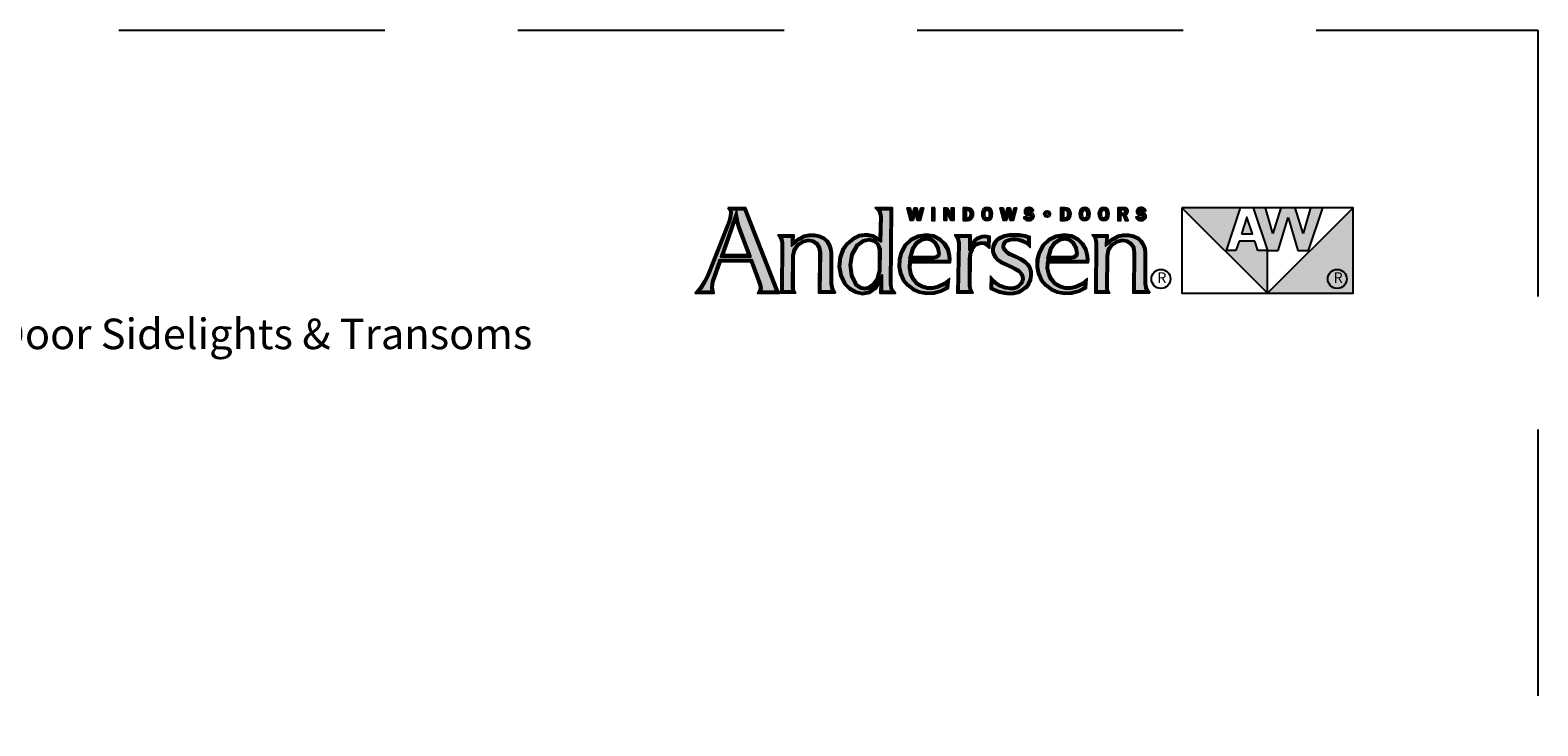
# Model space of a CAD drawing. Extents: x 0 to 153, y 0 to 44.
# Drawn here: x 51 to 68, y 36 to 44 of the extents above; entities that cross this region are included whole.
import ezdxf

# ---------------------------------------------------------------- set-up
doc = ezdxf.new("R2010")
doc.units = 0
doc.header["$LTSCALE"] = 6
doc.header["$MEASUREMENT"] = 0
doc.linetypes.add('DASHED', pattern=[0.75, 0.5, -0.25])
doc.layers.add('A-ANNO-TEXT', color=4, linetype='CONTINUOUS')
doc.layers.add('A-DETL-MCUT', color=6, linetype='CONTINUOUS', lineweight=20)
doc.layers.add('PLOT VIEW', color=1, linetype='DASHED', plot=False)
doc.styles.add('ADF Text', font='FRABK.TTF', dxfattribs={"width": 0.85})

# ---------------------------------------------------------------- blocks, each defined once
blk = doc.blocks.new('AW  Logo')
at = {"layer": 'A-ANNO-TEXT'}
h = blk.add_hatch(color=8, dxfattribs=at)
h.dxf.hatch_style = 1
h.paths.add_polyline_path([(-8.861, -2.582), (-8.757, -2.867), (-8.751, -2.906), (-8.759, -2.941), (-8.587, -2.941), (-8.593, -2.929), (-8.945, -2.023), (-9.093, -2.023), (-9.088, -2.056), (-9.094, -2.114), (-9.109, -2.164), (-9.347, -2.763), (-9.384, -2.84), (-9.431, -2.913), (-9.453, -2.941), (-9.316, -2.941), (-9.323, -2.899), (-9.313, -2.833), (-9.226, -2.582)])
h.paths.add_polyline_path([(-8.872, -2.552), (-9.216, -2.552), (-9.037, -2.035), (-9.012, -2.161), (-9.001, -2.201)], flags=16)
h.paths.add_polyline_path([(-8.889, -2.541), (-9.199, -2.541), (-9.04, -2.079), (-9.023, -2.164), (-9.012, -2.205)], flags=0)
h.paths.add_polyline_path([(-8.905, -2.529), (-9.183, -2.529), (-9.043, -2.124), (-9.023, -2.208)], flags=0)
h.paths.add_polyline_path([(-8.411, -2.544), (-8.397, -2.475), (-8.357, -2.415), (-8.297, -2.374), (-8.227, -2.358), (-8.169, -2.368), (-8.12, -2.399), (-8.088, -2.448), (-8.079, -2.503), (-8.083, -2.941), (-7.957, -2.941), (-7.969, -2.92), (-7.981, -2.857), (-7.981, -2.512), (-7.986, -2.466), (-8.001, -2.423), (-8.025, -2.385), (-8.055, -2.354), (-8.105, -2.332), (-8.159, -2.321), (-8.215, -2.321), (-8.27, -2.332), (-8.326, -2.362), (-8.416, -2.434), (-8.415, -2.33), (-8.524, -2.33), (-8.517, -2.34), (-8.506, -2.396), (-8.509, -2.941), (-8.409, -2.941), (-8.414, -2.91)])
h.paths.add_polyline_path([(-7.298, -2.023), (-7.421, -2.023), (-7.413, -2.032), (-7.398, -2.096), (-7.403, -2.389), (-7.501, -2.331), (-7.57, -2.319), (-7.647, -2.329), (-7.717, -2.361), (-7.78, -2.415), (-7.826, -2.482), (-7.854, -2.56), (-7.866, -2.661), (-7.849, -2.76), (-7.805, -2.85), (-7.752, -2.903), (-7.686, -2.939), (-7.613, -2.954), (-7.539, -2.94), (-7.478, -2.897), (-7.393, -2.755), (-7.395, -2.941), (-7.287, -2.941), (-7.296, -2.927), (-7.308, -2.866)])
h.paths.add_polyline_path([(-7.406, -2.468), (-7.409, -2.71), (-7.433, -2.8), (-7.487, -2.876), (-7.534, -2.91), (-7.591, -2.922), (-7.648, -2.91), (-7.696, -2.875), (-7.75, -2.766), (-7.767, -2.647), (-7.746, -2.525), (-7.684, -2.416), (-7.616, -2.366), (-7.539, -2.35), (-7.472, -2.367), (-7.426, -2.41)], flags=16)
h.paths.add_polyline_path([(-7.418, -2.469), (-7.42, -2.709), (-7.444, -2.795), (-7.495, -2.868), (-7.538, -2.899), (-7.591, -2.91), (-7.643, -2.899), (-7.687, -2.868), (-7.739, -2.762), (-7.755, -2.647), (-7.735, -2.529), (-7.675, -2.424), (-7.611, -2.377), (-7.539, -2.362), (-7.478, -2.378), (-7.436, -2.417)], flags=0)
h.paths.add_polyline_path([(-7.429, -2.471), (-7.432, -2.707), (-7.454, -2.79), (-7.504, -2.86), (-7.543, -2.889), (-7.591, -2.899), (-7.638, -2.889), (-7.678, -2.86), (-7.728, -2.759), (-7.744, -2.647), (-7.724, -2.533), (-7.666, -2.432), (-7.606, -2.387), (-7.539, -2.374), (-7.483, -2.388), (-7.446, -2.423)], flags=0)
h.paths.add_polyline_path([(-7.089, -2.594), (-6.643, -2.594), (-6.642, -2.581), (-6.644, -2.545), (-6.661, -2.477), (-6.696, -2.417), (-6.746, -2.369), (-6.818, -2.333), (-6.897, -2.32), (-6.984, -2.334), (-7.062, -2.373), (-7.126, -2.434), (-7.167, -2.513), (-7.187, -2.587), (-7.19, -2.664), (-7.175, -2.739), (-7.144, -2.809), (-7.097, -2.865), (-7.037, -2.91), (-6.968, -2.939), (-6.891, -2.952), (-6.812, -2.948), (-6.736, -2.928), (-6.667, -2.891), (-6.663, -2.852), (-6.682, -2.868), (-6.758, -2.902), (-6.821, -2.918), (-6.887, -2.917), (-6.95, -2.899), (-7.008, -2.865), (-7.052, -2.811), (-7.081, -2.749), (-7.094, -2.681)])
h.paths.add_polyline_path([(-7.094, -2.573), (-7.061, -2.463), (-7.012, -2.39), (-6.955, -2.351), (-6.888, -2.339), (-6.83, -2.352), (-6.784, -2.388), (-6.751, -2.447), (-6.738, -2.515), (-6.747, -2.545), (-6.772, -2.566), (-6.811, -2.573)], flags=16)
h.paths.add_polyline_path([(-7.078, -2.561), (-7.051, -2.468), (-7.003, -2.398), (-6.951, -2.362), (-6.888, -2.351), (-6.836, -2.363), (-6.793, -2.396), (-6.762, -2.451), (-6.75, -2.514), (-6.757, -2.538), (-6.777, -2.555), (-6.812, -2.561)], flags=0)
h.paths.add_polyline_path([(-7.063, -2.55), (-7.04, -2.473), (-6.995, -2.406), (-6.947, -2.373), (-6.888, -2.363), (-6.841, -2.373), (-6.802, -2.404), (-6.773, -2.455), (-6.762, -2.514), (-6.767, -2.531), (-6.782, -2.544), (-6.813, -2.55)], flags=0)
h.paths.add_polyline_path([(-6.418, -2.571), (-6.413, -2.516), (-6.391, -2.462), (-6.354, -2.415), (-6.316, -2.395), (-6.275, -2.388), (-6.233, -2.394), (-6.205, -2.408), (-6.203, -2.338), (-6.212, -2.335), (-6.239, -2.333), (-6.264, -2.336), (-6.305, -2.352), (-6.34, -2.378), (-6.417, -2.479), (-6.416, -2.33), (-6.532, -2.33), (-6.524, -2.342), (-6.513, -2.4), (-6.524, -2.941), (-6.405, -2.941), (-6.41, -2.93), (-6.42, -2.88)])
h.paths.add_polyline_path([(-5.96, -2.534), (-5.996, -2.51), (-6.027, -2.476), (-6.038, -2.442), (-6.032, -2.407), (-6.016, -2.381), (-5.993, -2.362), (-5.952, -2.346), (-5.909, -2.341), (-5.856, -2.346), (-5.806, -2.361), (-5.768, -2.379), (-5.747, -2.394), (-5.746, -2.344), (-5.787, -2.332), (-5.846, -2.323), (-5.905, -2.319), (-5.959, -2.322), (-6.011, -2.333), (-6.06, -2.353), (-6.085, -2.369), (-6.105, -2.39), (-6.12, -2.415), (-6.129, -2.44), (-6.134, -2.466), (-6.133, -2.492), (-6.128, -2.517), (-6.109, -2.55), (-6.083, -2.579), (-6.049, -2.601), (-5.918, -2.662), (-5.853, -2.698), (-5.829, -2.719), (-5.81, -2.745), (-5.798, -2.775), (-5.797, -2.806), (-5.803, -2.835), (-5.817, -2.862), (-5.843, -2.889), (-5.874, -2.909), (-5.909, -2.92), (-5.945, -2.922), (-6.007, -2.914), (-6.067, -2.892), (-6.119, -2.857), (-6.149, -2.83), (-6.151, -2.899), (-6.115, -2.917), (-6.066, -2.936), (-6.014, -2.949), (-5.962, -2.954), (-5.911, -2.952), (-5.863, -2.94), (-5.819, -2.919), (-5.78, -2.889), (-5.751, -2.852), (-5.732, -2.81), (-5.724, -2.764), (-5.725, -2.723), (-5.737, -2.684), (-5.758, -2.65), (-5.788, -2.621), (-5.828, -2.595), (-5.872, -2.573)])
h.paths.add_polyline_path([(-5.534, -2.594), (-5.087, -2.594), (-5.086, -2.581), (-5.089, -2.545), (-5.106, -2.477), (-5.14, -2.417), (-5.19, -2.369), (-5.262, -2.333), (-5.342, -2.32), (-5.428, -2.334), (-5.507, -2.373), (-5.57, -2.434), (-5.612, -2.513), (-5.632, -2.587), (-5.635, -2.664), (-5.62, -2.739), (-5.589, -2.809), (-5.541, -2.865), (-5.481, -2.91), (-5.413, -2.939), (-5.335, -2.952), (-5.257, -2.948), (-5.181, -2.928), (-5.112, -2.891), (-5.108, -2.852), (-5.127, -2.868), (-5.202, -2.902), (-5.265, -2.918), (-5.331, -2.917), (-5.395, -2.899), (-5.453, -2.865), (-5.497, -2.811), (-5.526, -2.749), (-5.539, -2.681)])
h.paths.add_polyline_path([(-5.506, -2.463), (-5.456, -2.39), (-5.4, -2.351), (-5.332, -2.339), (-5.275, -2.352), (-5.229, -2.388), (-5.195, -2.447), (-5.183, -2.515), (-5.192, -2.545), (-5.217, -2.566), (-5.255, -2.573), (-5.538, -2.573)], flags=16)
h.paths.add_polyline_path([(-5.523, -2.561), (-5.495, -2.468), (-5.448, -2.398), (-5.396, -2.362), (-5.333, -2.351), (-5.28, -2.363), (-5.238, -2.396), (-5.206, -2.451), (-5.195, -2.514), (-5.202, -2.538), (-5.222, -2.555), (-5.256, -2.561)], flags=0)
h.paths.add_polyline_path([(-5.507, -2.55), (-5.485, -2.473), (-5.44, -2.406), (-5.391, -2.373), (-5.333, -2.363), (-5.285, -2.373), (-5.247, -2.404), (-5.217, -2.455), (-5.206, -2.514), (-5.212, -2.531), (-5.227, -2.544), (-5.257, -2.55)], flags=0)
h.paths.add_polyline_path([(-4.968, -2.941), (-4.867, -2.941), (-4.872, -2.91), (-4.869, -2.544), (-4.855, -2.475), (-4.815, -2.415), (-4.756, -2.374), (-4.685, -2.358), (-4.628, -2.368), (-4.579, -2.399), (-4.546, -2.448), (-4.537, -2.503), (-4.541, -2.941), (-4.416, -2.941), (-4.427, -2.92), (-4.439, -2.857), (-4.439, -2.512), (-4.444, -2.466), (-4.459, -2.423), (-4.483, -2.385), (-4.514, -2.354), (-4.563, -2.332), (-4.618, -2.321), (-4.674, -2.321), (-4.728, -2.332), (-4.784, -2.362), (-4.874, -2.434), (-4.873, -2.33), (-4.982, -2.33), (-4.975, -2.34), (-4.964, -2.396)])
h = blk.add_hatch(color=8, dxfattribs=at)
h.dxf.hatch_style = 1
h.paths.add_polyline_path([(-3.049, -2.964), (-3.049, -2.483), (-3.156, -2.483), (-3.191, -2.376), (-3.369, -2.376), (-3.405, -2.483), (-3.512, -2.483), (-3.352, -2), (-4.014, -2)])
h.paths.add_polyline_path([(-3.28, -2.107), (-3.342, -2.293), (-3.219, -2.293)], flags=17)
h.paths.add_polyline_path([(-2.646, -2.292), (-2.736, -2), (-2.899, -2), (-2.988, -2.292), (-3.071, -2), (-3.209, -2), (-3.049, -2.483), (-2.927, -2.483), (-2.817, -2.112), (-2.707, -2.483), (-2.586, -2.483), (-2.425, -2), (-2.563, -2)])
h.paths.add_polyline_path([(-2.083, -2), (-3.049, -2.964), (-2.083, -2.964)])
at = {"layer": 'A-ANNO-TEXT', "color": 253}
for p, q in [((-6.818, -2), (-6.818, -2.143)), ((-4.636, -2.143), (-4.666, -2.074))]:
    blk.add_line(p, q, dxfattribs=at)
at = {"layer": 'A-ANNO-TEXT', "color": 8}
for p, q in [((-2.083, -2), (-4.014, -2)), ((-3.512, -2.483), (-3.352, -2)), ((-3.209, -2), (-3.049, -2.483)), ((-2.988, -2.292), (-3.071, -2)), ((-2.899, -2), (-2.988, -2.292)), ((-2.646, -2.292), (-2.736, -2)), ((-2.563, -2), (-2.646, -2.292)), ((-2.586, -2.483), (-2.425, -2)), ((-2.927, -2.483), (-2.817, -2.112)), ((-2.817, -2.112), (-2.707, -2.483)), ((-3.369, -2.376), (-3.405, -2.483)), ((-3.191, -2.376), (-3.369, -2.376)), ((-3.156, -2.483), (-3.191, -2.376)), ((-3.405, -2.483), (-3.512, -2.483)), ((-3.049, -2.483), (-3.156, -2.483)), ((-3.049, -2.964), (-3.049, -2.483)), ((-3.049, -2.483), (-2.927, -2.483)), ((-2.707, -2.483), (-2.586, -2.483))]:
    blk.add_line(p, q, dxfattribs=at).dxf.unprotected_set("ltscale", 0)
for points in [[(-9.133, -2), (-9.116, -2.029), (-9.111, -2.057), (-9.117, -2.11), (-9.13, -2.156), (-9.368, -2.754), (-9.404, -2.829), (-9.449, -2.9), (-9.503, -2.964), (-9.288, -2.964), (-9.299, -2.898), (-9.29, -2.839), (-9.209, -2.605), (-8.877, -2.605), (-8.779, -2.873), (-8.775, -2.905), (-8.782, -2.936), (-8.799, -2.964), (-8.547, -2.964), (-8.56, -2.943), (-8.571, -2.92), (-8.929, -2)], [(-7.426, -2.349), (-7.493, -2.309), (-7.569, -2.296), (-7.654, -2.306), (-7.729, -2.342), (-7.797, -2.399), (-7.847, -2.472), (-7.877, -2.555), (-7.889, -2.661), (-7.871, -2.767), (-7.824, -2.863), (-7.766, -2.922), (-7.694, -2.961), (-7.613, -2.977), (-7.53, -2.962), (-7.46, -2.913), (-7.417, -2.84), (-7.419, -2.964), (-7.243, -2.964), (-7.275, -2.918), (-7.285, -2.864), (-7.275, -2), (-7.471, -2), (-7.434, -2.043), (-7.421, -2.098)], [(-7.056, -2.096), (-7.033, -2), (-7.001, -2), (-6.978, -2.096), (-6.956, -2), (-6.928, -2), (-6.965, -2.143), (-6.998, -2.143), (-7.02, -2.048), (-7.043, -2.143), (-7.075, -2.143), (-7.112, -2), (-7.078, -2)], [(-6.801, -2), (-6.834, -2), (-6.834, -2.143), (-6.801, -2.143)], [(-6.659, -2), (-6.611, -2.085), (-6.611, -2), (-6.585, -2), (-6.585, -2.143), (-6.614, -2.143), (-6.669, -2.047), (-6.669, -2.143), (-6.695, -2.143), (-6.695, -2)], [(-6.39, -2.014), (-6.41, -2.004), (-6.432, -2), (-6.48, -2), (-6.48, -2.143), (-6.432, -2.143), (-6.41, -2.139), (-6.39, -2.128), (-6.374, -2.112), (-6.365, -2.091), (-6.363, -2.071), (-6.365, -2.052), (-6.374, -2.031)], [(-6.401, -2.093), (-6.398, -2.079), (-6.398, -2.064), (-6.401, -2.05), (-6.408, -2.038), (-6.419, -2.03), (-6.432, -2.027), (-6.447, -2.027), (-6.447, -2.116), (-6.432, -2.116), (-6.419, -2.113), (-6.408, -2.105)], [(-6.169, -2.014), (-6.188, -2.002), (-6.21, -1.998), (-6.232, -2.002), (-6.25, -2.014), (-6.263, -2.033), (-6.269, -2.052), (-6.271, -2.071), (-6.269, -2.091), (-6.263, -2.11), (-6.25, -2.128), (-6.232, -2.141), (-6.21, -2.145), (-6.188, -2.141), (-6.169, -2.128), (-6.157, -2.11), (-6.151, -2.091), (-6.149, -2.071), (-6.151, -2.052), (-6.157, -2.033)], [(-6.223, -2.113), (-6.231, -2.101), (-6.235, -2.086), (-6.236, -2.071), (-6.235, -2.056), (-6.231, -2.041), (-6.223, -2.03), (-6.21, -2.025), (-6.196, -2.03), (-6.188, -2.041), (-6.185, -2.056), (-6.184, -2.071), (-6.185, -2.086), (-6.188, -2.101), (-6.196, -2.113), (-6.21, -2.118)], [(-6.006, -2.096), (-5.983, -2), (-5.951, -2), (-5.928, -2.096), (-5.906, -2), (-5.878, -2), (-5.915, -2.143), (-5.948, -2.143), (-5.97, -2.048), (-5.993, -2.143), (-6.025, -2.143), (-6.062, -2), (-6.028, -2)], [(-5.787, -2.125), (-5.779, -2.133), (-5.769, -2.139), (-5.758, -2.143), (-5.746, -2.145), (-5.734, -2.145), (-5.723, -2.143), (-5.711, -2.139), (-5.701, -2.134), (-5.692, -2.127), (-5.686, -2.118), (-5.682, -2.107), (-5.681, -2.096), (-5.683, -2.085), (-5.688, -2.075), (-5.695, -2.067), (-5.704, -2.061), (-5.719, -2.055), (-5.734, -2.052), (-5.742, -2.05), (-5.75, -2.048), (-5.755, -2.043), (-5.757, -2.036), (-5.754, -2.029), (-5.748, -2.026), (-5.74, -2.024), (-5.731, -2.025), (-5.725, -2.026), (-5.72, -2.03), (-5.715, -2.035), (-5.713, -2.041), (-5.685, -2.031), (-5.69, -2.021), (-5.697, -2.012), (-5.707, -2.005), (-5.718, -2.001), (-5.731, -1.998), (-5.745, -1.998), (-5.759, -2.001), (-5.772, -2.007), (-5.781, -2.015), (-5.787, -2.025), (-5.79, -2.036), (-5.79, -2.048), (-5.787, -2.059), (-5.781, -2.069), (-5.772, -2.076), (-5.762, -2.081), (-5.751, -2.085), (-5.74, -2.087), (-5.731, -2.089), (-5.722, -2.092), (-5.717, -2.097), (-5.715, -2.103), (-5.717, -2.11), (-5.722, -2.115), (-5.735, -2.118), (-5.749, -2.117), (-5.755, -2.114), (-5.76, -2.11), (-5.764, -2.105), (-5.766, -2.098), (-5.797, -2.105), (-5.794, -2.116)], [(-5.29, -2.014), (-5.31, -2.004), (-5.333, -2), (-5.381, -2), (-5.381, -2.143), (-5.333, -2.143), (-5.31, -2.139), (-5.29, -2.128), (-5.275, -2.112), (-5.266, -2.091), (-5.263, -2.071), (-5.266, -2.052), (-5.275, -2.031)], [(-5.301, -2.093), (-5.298, -2.079), (-5.298, -2.064), (-5.301, -2.05), (-5.308, -2.038), (-5.319, -2.03), (-5.333, -2.027), (-5.347, -2.027), (-5.347, -2.116), (-5.333, -2.116), (-5.319, -2.113), (-5.308, -2.105)], [(-5.069, -2.014), (-5.088, -2.002), (-5.11, -1.998), (-5.132, -2.002), (-5.151, -2.014), (-5.163, -2.033), (-5.169, -2.052), (-5.171, -2.071), (-5.169, -2.091), (-5.163, -2.11), (-5.151, -2.128), (-5.132, -2.141), (-5.11, -2.145), (-5.088, -2.141), (-5.069, -2.128), (-5.057, -2.11), (-5.051, -2.091), (-5.049, -2.071), (-5.051, -2.052), (-5.057, -2.033)], [(-5.123, -2.113), (-5.132, -2.101), (-5.135, -2.086), (-5.136, -2.071), (-5.135, -2.056), (-5.132, -2.041), (-5.123, -2.03), (-5.11, -2.025), (-5.097, -2.03), (-5.088, -2.041), (-5.085, -2.056), (-5.084, -2.071), (-5.085, -2.086), (-5.088, -2.101), (-5.097, -2.113), (-5.11, -2.118)], [(-4.854, -2.014), (-4.873, -2.002), (-4.895, -1.998), (-4.917, -2.002), (-4.935, -2.014), (-4.948, -2.033), (-4.954, -2.052), (-4.956, -2.071), (-4.954, -2.091), (-4.948, -2.11), (-4.935, -2.128), (-4.917, -2.141), (-4.895, -2.145), (-4.873, -2.141), (-4.854, -2.128), (-4.842, -2.11), (-4.836, -2.091), (-4.834, -2.071), (-4.836, -2.052), (-4.842, -2.033)], [(-4.908, -2.113), (-4.916, -2.101), (-4.92, -2.086), (-4.921, -2.071), (-4.92, -2.056), (-4.916, -2.041), (-4.908, -2.03), (-4.895, -2.025), (-4.881, -2.03), (-4.873, -2.041), (-4.87, -2.056), (-4.869, -2.071), (-4.87, -2.086), (-4.873, -2.101), (-4.881, -2.113), (-4.895, -2.118)], [(-4.625, -2.06), (-4.621, -2.047), (-4.621, -2.033), (-4.627, -2.02), (-4.636, -2.009), (-4.648, -2.002), (-4.662, -2), (-4.735, -2), (-4.735, -2.143), (-4.701, -2.143), (-4.701, -2.086), (-4.677, -2.086), (-4.655, -2.143), (-4.618, -2.143), (-4.645, -2.08), (-4.633, -2.072)], [(-4.701, -2.062), (-4.672, -2.062), (-4.663, -2.059), (-4.657, -2.053), (-4.654, -2.043), (-4.657, -2.034), (-4.663, -2.028), (-4.672, -2.025), (-4.701, -2.025)], [(-4.523, -2.125), (-4.514, -2.133), (-4.505, -2.139), (-4.493, -2.143), (-4.481, -2.145), (-4.469, -2.145), (-4.458, -2.143), (-4.446, -2.139), (-4.436, -2.134), (-4.427, -2.127), (-4.421, -2.118), (-4.417, -2.107), (-4.416, -2.096), (-4.418, -2.085), (-4.423, -2.075), (-4.43, -2.067), (-4.439, -2.061), (-4.454, -2.055), (-4.469, -2.052), (-4.477, -2.05), (-4.485, -2.048), (-4.49, -2.043), (-4.492, -2.036), (-4.489, -2.029), (-4.483, -2.026), (-4.475, -2.024), (-4.466, -2.025), (-4.46, -2.026), (-4.455, -2.03), (-4.451, -2.035), (-4.448, -2.041), (-4.42, -2.031), (-4.425, -2.021), (-4.433, -2.012), (-4.442, -2.005), (-4.453, -2.001), (-4.466, -1.998), (-4.48, -1.998), (-4.494, -2.001), (-4.507, -2.007), (-4.516, -2.015), (-4.522, -2.025), (-4.525, -2.036), (-4.525, -2.048), (-4.522, -2.059), (-4.516, -2.069), (-4.507, -2.076), (-4.497, -2.081), (-4.486, -2.085), (-4.475, -2.087), (-4.466, -2.089), (-4.457, -2.092), (-4.452, -2.097), (-4.45, -2.103), (-4.452, -2.11), (-4.457, -2.115), (-4.47, -2.118), (-4.484, -2.117), (-4.49, -2.114), (-4.496, -2.11), (-4.499, -2.105), (-4.502, -2.098), (-4.532, -2.105), (-4.529, -2.116)], [(-4.014, -2), (-4.014, -2.964), (-2.083, -2.964), (-2.083, -2), (-3.049, -2.964)], [(-9.023, -2.208), (-9.043, -2.124), (-9.183, -2.529), (-8.905, -2.529)], [(-3.342, -2.293), (-3.219, -2.293), (-3.28, -2.107)], [(-7.918, -2.964), (-8.106, -2.964), (-8.102, -2.505), (-8.11, -2.457), (-8.137, -2.416), (-8.178, -2.39), (-8.226, -2.381), (-8.288, -2.395), (-8.34, -2.431), (-8.375, -2.484), (-8.388, -2.546), (-8.391, -2.909), (-8.386, -2.938), (-8.372, -2.964), (-8.533, -2.964), (-8.529, -2.399), (-8.539, -2.349), (-8.565, -2.307), (-8.391, -2.307), (-8.392, -2.385), (-8.338, -2.343), (-8.277, -2.311), (-8.218, -2.298), (-8.157, -2.298), (-8.098, -2.31), (-8.042, -2.335), (-8.007, -2.371), (-7.98, -2.413), (-7.964, -2.461), (-7.958, -2.51), (-7.958, -2.854), (-7.947, -2.912)], [(-7.666, -2.432), (-7.724, -2.533), (-7.744, -2.647), (-7.728, -2.759), (-7.678, -2.86), (-7.638, -2.889), (-7.591, -2.899), (-7.543, -2.889), (-7.504, -2.86), (-7.454, -2.79), (-7.432, -2.707), (-7.429, -2.471), (-7.446, -2.423), (-7.483, -2.388), (-7.539, -2.374), (-7.606, -2.387)], [(-7.189, -2.504), (-7.21, -2.584), (-7.213, -2.666), (-7.197, -2.746), (-7.164, -2.821), (-7.113, -2.882), (-7.048, -2.93), (-6.975, -2.961), (-6.892, -2.975), (-6.808, -2.971), (-6.727, -2.949), (-6.645, -2.906), (-6.635, -2.798), (-6.695, -2.848), (-6.765, -2.88), (-6.824, -2.894), (-6.883, -2.894), (-6.941, -2.878), (-6.993, -2.848), (-7.033, -2.799), (-7.059, -2.742), (-7.071, -2.68), (-7.067, -2.617), (-6.621, -2.617), (-6.619, -2.581), (-6.621, -2.541), (-6.639, -2.468), (-6.677, -2.402), (-6.732, -2.35), (-6.811, -2.311), (-6.897, -2.297), (-6.991, -2.312), (-7.076, -2.354), (-7.144, -2.42)], [(-6.782, -2.544), (-6.767, -2.531), (-6.762, -2.514), (-6.773, -2.455), (-6.802, -2.404), (-6.841, -2.373), (-6.888, -2.363), (-6.947, -2.373), (-6.995, -2.406), (-7.04, -2.473), (-7.063, -2.55), (-6.813, -2.55)], [(-6.239, -2.31), (-6.209, -2.313), (-6.179, -2.321), (-6.184, -2.456), (-6.209, -2.432), (-6.24, -2.416), (-6.274, -2.411), (-6.308, -2.417), (-6.339, -2.433), (-6.371, -2.473), (-6.39, -2.521), (-6.395, -2.572), (-6.397, -2.878), (-6.388, -2.922), (-6.369, -2.964), (-6.547, -2.964), (-6.536, -2.402), (-6.546, -2.351), (-6.575, -2.307), (-6.392, -2.307), (-6.393, -2.41), (-6.356, -2.361), (-6.317, -2.331), (-6.27, -2.314)], [(-5.843, -2.3), (-5.905, -2.296), (-5.962, -2.299), (-6.018, -2.311), (-6.071, -2.332), (-6.1, -2.351), (-6.124, -2.376), (-6.141, -2.405), (-6.152, -2.434), (-6.157, -2.464), (-6.156, -2.495), (-6.149, -2.525), (-6.128, -2.564), (-6.098, -2.597), (-6.061, -2.621), (-5.928, -2.682), (-5.866, -2.717), (-5.846, -2.734), (-5.831, -2.756), (-5.821, -2.78), (-5.82, -2.804), (-5.825, -2.828), (-5.836, -2.849), (-5.857, -2.871), (-5.884, -2.888), (-5.913, -2.897), (-5.944, -2.899), (-6.002, -2.892), (-6.056, -2.871), (-6.105, -2.839), (-6.14, -2.807), (-6.171, -2.773), (-6.174, -2.913), (-6.124, -2.938), (-6.073, -2.958), (-6.018, -2.972), (-5.962, -2.977), (-5.908, -2.975), (-5.855, -2.962), (-5.806, -2.938), (-5.763, -2.905), (-5.731, -2.864), (-5.71, -2.817), (-5.701, -2.765), (-5.703, -2.719), (-5.716, -2.675), (-5.74, -2.635), (-5.773, -2.603), (-5.816, -2.575), (-5.863, -2.552), (-5.949, -2.513), (-5.981, -2.492), (-6.007, -2.464), (-6.014, -2.44), (-6.01, -2.415), (-5.998, -2.396), (-5.981, -2.382), (-5.946, -2.368), (-5.909, -2.364), (-5.861, -2.369), (-5.814, -2.383), (-5.78, -2.399), (-5.75, -2.421), (-5.725, -2.45), (-5.723, -2.327), (-5.782, -2.31)], [(-5.634, -2.504), (-5.655, -2.584), (-5.658, -2.666), (-5.642, -2.746), (-5.609, -2.821), (-5.557, -2.882), (-5.493, -2.93), (-5.419, -2.961), (-5.337, -2.975), (-5.253, -2.971), (-5.172, -2.949), (-5.09, -2.906), (-5.08, -2.798), (-5.139, -2.848), (-5.21, -2.88), (-5.268, -2.894), (-5.328, -2.894), (-5.386, -2.878), (-5.437, -2.848), (-5.477, -2.799), (-5.504, -2.742), (-5.516, -2.68), (-5.512, -2.617), (-5.065, -2.617), (-5.063, -2.581), (-5.066, -2.541), (-5.084, -2.468), (-5.122, -2.402), (-5.177, -2.35), (-5.255, -2.311), (-5.342, -2.297), (-5.436, -2.312), (-5.521, -2.354), (-5.589, -2.42)], [(-5.227, -2.544), (-5.212, -2.531), (-5.206, -2.514), (-5.217, -2.455), (-5.247, -2.404), (-5.285, -2.373), (-5.333, -2.363), (-5.391, -2.373), (-5.44, -2.406), (-5.485, -2.473), (-5.507, -2.55), (-5.257, -2.55)], [(-4.376, -2.964), (-4.564, -2.964), (-4.56, -2.505), (-4.568, -2.457), (-4.595, -2.416), (-4.636, -2.39), (-4.684, -2.381), (-4.746, -2.395), (-4.798, -2.431), (-4.833, -2.484), (-4.846, -2.546), (-4.849, -2.909), (-4.845, -2.938), (-4.831, -2.964), (-4.991, -2.964), (-4.987, -2.399), (-4.997, -2.349), (-5.024, -2.307), (-4.849, -2.307), (-4.851, -2.385), (-4.797, -2.343), (-4.736, -2.311), (-4.676, -2.298), (-4.615, -2.298), (-4.556, -2.31), (-4.5, -2.335), (-4.465, -2.371), (-4.438, -2.413), (-4.422, -2.461), (-4.416, -2.51), (-4.416, -2.854), (-4.405, -2.912)]]:
    blk.add_lwpolyline(points, close=True, dxfattribs=at).dxf.unprotected_set("ltscale", 0)
at = {"layer": 'A-ANNO-TEXT', "color": 254}
for points in [[(-8.778, -2.952), (-8.568, -2.952), (-8.576, -2.939), (-8.582, -2.925), (-8.937, -2.011), (-9.113, -2.011), (-9.103, -2.032), (-9.1, -2.056), (-9.106, -2.112), (-9.12, -2.16), (-9.357, -2.758), (-9.394, -2.835), (-9.44, -2.906), (-9.478, -2.952), (-9.302, -2.952), (-9.311, -2.898), (-9.302, -2.836), (-9.218, -2.593), (-8.869, -2.593), (-8.768, -2.87), (-8.763, -2.905), (-8.771, -2.941)], [(-8.759, -2.941), (-8.587, -2.941), (-8.593, -2.929), (-8.945, -2.023), (-9.095, -2.023), (-9.092, -2.028), (-9.088, -2.056), (-9.094, -2.114), (-9.109, -2.164), (-9.347, -2.763), (-9.384, -2.84), (-9.431, -2.913), (-9.453, -2.941), (-9.316, -2.941), (-9.323, -2.899), (-9.313, -2.833), (-9.226, -2.582), (-8.861, -2.582), (-8.757, -2.867), (-8.751, -2.906)], [(-8.872, -2.552), (-9.001, -2.201), (-9.012, -2.161), (-9.037, -2.035), (-9.216, -2.552)], [(-7.414, -2.369), (-7.497, -2.32), (-7.569, -2.308), (-7.65, -2.317), (-7.723, -2.352), (-7.788, -2.407), (-7.837, -2.477), (-7.866, -2.557), (-7.878, -2.661), (-7.86, -2.763), (-7.814, -2.856), (-7.759, -2.912), (-7.69, -2.95), (-7.613, -2.966), (-7.534, -2.951), (-7.469, -2.905), (-7.405, -2.797), (-7.407, -2.952), (-7.265, -2.952), (-7.285, -2.923), (-7.297, -2.865), (-7.287, -2.011), (-7.446, -2.011), (-7.424, -2.038), (-7.409, -2.097)], [(-7.403, -2.389), (-7.501, -2.331), (-7.57, -2.319), (-7.647, -2.329), (-7.717, -2.361), (-7.78, -2.415), (-7.826, -2.482), (-7.854, -2.56), (-7.866, -2.661), (-7.849, -2.76), (-7.805, -2.85), (-7.752, -2.903), (-7.686, -2.939), (-7.613, -2.954), (-7.539, -2.94), (-7.478, -2.897), (-7.393, -2.755), (-7.395, -2.941), (-7.287, -2.941), (-7.296, -2.927), (-7.308, -2.866), (-7.298, -2.023), (-7.421, -2.023), (-7.413, -2.032), (-7.398, -2.096)], [(-8.889, -2.541), (-9.012, -2.205), (-9.023, -2.164), (-9.04, -2.079), (-9.199, -2.541)], [(-7.938, -2.952), (-8.094, -2.952), (-8.09, -2.504), (-8.099, -2.453), (-8.129, -2.408), (-8.174, -2.379), (-8.226, -2.37), (-8.293, -2.384), (-8.349, -2.423), (-8.386, -2.48), (-8.399, -2.545), (-8.403, -2.909), (-8.397, -2.942), (-8.392, -2.952), (-8.521, -2.952), (-8.517, -2.397), (-8.528, -2.345), (-8.544, -2.318), (-8.403, -2.318), (-8.404, -2.409), (-8.332, -2.352), (-8.274, -2.321), (-8.217, -2.309), (-8.158, -2.309), (-8.101, -2.321), (-8.049, -2.345), (-8.016, -2.378), (-7.991, -2.418), (-7.975, -2.463), (-7.97, -2.511), (-7.97, -2.855), (-7.958, -2.916)], [(-7.957, -2.941), (-8.083, -2.941), (-8.079, -2.503), (-8.088, -2.448), (-8.12, -2.399), (-8.169, -2.368), (-8.227, -2.358), (-8.297, -2.374), (-8.357, -2.415), (-8.397, -2.475), (-8.411, -2.544), (-8.414, -2.91), (-8.409, -2.941), (-8.509, -2.941), (-8.506, -2.396), (-8.517, -2.34), (-8.524, -2.33), (-8.415, -2.33), (-8.416, -2.434), (-8.326, -2.362), (-8.27, -2.332), (-8.215, -2.321), (-8.159, -2.321), (-8.105, -2.332), (-8.055, -2.354), (-8.025, -2.385), (-8.001, -2.423), (-7.986, -2.466), (-7.981, -2.512), (-7.981, -2.857), (-7.969, -2.92)], [(-7.684, -2.416), (-7.746, -2.525), (-7.767, -2.647), (-7.75, -2.766), (-7.696, -2.875), (-7.648, -2.91), (-7.591, -2.922), (-7.534, -2.91), (-7.487, -2.876), (-7.433, -2.8), (-7.409, -2.71), (-7.406, -2.468), (-7.426, -2.41), (-7.472, -2.367), (-7.539, -2.35), (-7.616, -2.366)], [(-7.675, -2.424), (-7.735, -2.529), (-7.755, -2.647), (-7.739, -2.762), (-7.687, -2.868), (-7.643, -2.899), (-7.591, -2.91), (-7.538, -2.899), (-7.495, -2.868), (-7.444, -2.795), (-7.42, -2.709), (-7.418, -2.469), (-7.436, -2.417), (-7.478, -2.378), (-7.539, -2.362), (-7.611, -2.377)], [(-7.178, -2.508), (-7.199, -2.585), (-7.202, -2.665), (-7.186, -2.743), (-7.154, -2.815), (-7.105, -2.874), (-7.043, -2.92), (-6.971, -2.95), (-6.891, -2.964), (-6.81, -2.96), (-6.732, -2.938), (-6.656, -2.899), (-6.649, -2.825), (-6.689, -2.858), (-6.762, -2.891), (-6.822, -2.906), (-6.885, -2.905), (-6.946, -2.889), (-7.001, -2.857), (-7.043, -2.805), (-7.07, -2.745), (-7.083, -2.681), (-7.078, -2.605), (-6.632, -2.605), (-6.63, -2.581), (-6.633, -2.543), (-6.65, -2.472), (-6.687, -2.41), (-6.739, -2.36), (-6.814, -2.322), (-6.897, -2.309), (-6.987, -2.323), (-7.069, -2.364), (-7.135, -2.427)], [(-7.167, -2.513), (-7.187, -2.587), (-7.19, -2.664), (-7.175, -2.739), (-7.144, -2.809), (-7.097, -2.865), (-7.037, -2.91), (-6.968, -2.939), (-6.891, -2.952), (-6.812, -2.948), (-6.736, -2.928), (-6.667, -2.891), (-6.663, -2.852), (-6.682, -2.868), (-6.758, -2.902), (-6.821, -2.918), (-6.887, -2.917), (-6.95, -2.899), (-7.008, -2.865), (-7.052, -2.811), (-7.081, -2.749), (-7.094, -2.681), (-7.089, -2.594), (-6.643, -2.594), (-6.642, -2.581), (-6.644, -2.545), (-6.661, -2.477), (-6.696, -2.417), (-6.746, -2.369), (-6.818, -2.333), (-6.897, -2.32), (-6.984, -2.334), (-7.062, -2.373), (-7.126, -2.434)], [(-6.772, -2.566), (-6.747, -2.545), (-6.738, -2.515), (-6.751, -2.447), (-6.784, -2.388), (-6.83, -2.352), (-6.888, -2.339), (-6.955, -2.351), (-7.012, -2.39), (-7.061, -2.463), (-7.094, -2.573), (-6.811, -2.573)], [(-6.777, -2.555), (-6.757, -2.538), (-6.75, -2.514), (-6.762, -2.451), (-6.793, -2.396), (-6.836, -2.363), (-6.888, -2.351), (-6.951, -2.362), (-7.003, -2.398), (-7.051, -2.468), (-7.078, -2.561), (-6.812, -2.561)], [(-6.239, -2.322), (-6.211, -2.324), (-6.191, -2.329), (-6.195, -2.429), (-6.202, -2.422), (-6.236, -2.405), (-6.274, -2.399), (-6.312, -2.406), (-6.347, -2.424), (-6.381, -2.468), (-6.401, -2.518), (-6.406, -2.572), (-6.409, -2.879), (-6.399, -2.926), (-6.387, -2.952), (-6.535, -2.952), (-6.525, -2.401), (-6.535, -2.346), (-6.554, -2.318), (-6.404, -2.318), (-6.405, -2.444), (-6.348, -2.37), (-6.311, -2.341), (-6.267, -2.325)], [(-6.239, -2.333), (-6.212, -2.335), (-6.203, -2.338), (-6.205, -2.408), (-6.233, -2.394), (-6.275, -2.388), (-6.316, -2.395), (-6.354, -2.415), (-6.391, -2.462), (-6.413, -2.516), (-6.418, -2.571), (-6.42, -2.88), (-6.41, -2.93), (-6.405, -2.941), (-6.524, -2.941), (-6.513, -2.4), (-6.524, -2.342), (-6.532, -2.33), (-6.416, -2.33), (-6.417, -2.479), (-6.34, -2.378), (-6.305, -2.352), (-6.264, -2.336)], [(-5.844, -2.311), (-5.905, -2.308), (-5.96, -2.311), (-6.014, -2.322), (-6.066, -2.342), (-6.092, -2.36), (-6.114, -2.383), (-6.131, -2.41), (-6.141, -2.437), (-6.145, -2.465), (-6.145, -2.493), (-6.139, -2.521), (-6.119, -2.557), (-6.09, -2.588), (-6.055, -2.611), (-5.923, -2.672), (-5.859, -2.708), (-5.837, -2.726), (-5.821, -2.75), (-5.81, -2.778), (-5.809, -2.805), (-5.814, -2.831), (-5.827, -2.856), (-5.85, -2.88), (-5.879, -2.898), (-5.911, -2.909), (-5.944, -2.911), (-6.005, -2.903), (-6.062, -2.881), (-6.112, -2.848), (-6.148, -2.816), (-6.16, -2.802), (-6.162, -2.906), (-6.12, -2.927), (-6.069, -2.947), (-6.016, -2.961), (-5.962, -2.965), (-5.909, -2.963), (-5.859, -2.951), (-5.812, -2.928), (-5.772, -2.897), (-5.741, -2.858), (-5.721, -2.813), (-5.713, -2.765), (-5.714, -2.721), (-5.726, -2.679), (-5.749, -2.642), (-5.78, -2.612), (-5.822, -2.585), (-5.868, -2.562), (-5.955, -2.524), (-5.988, -2.501), (-6.017, -2.47), (-6.026, -2.441), (-6.021, -2.411), (-6.007, -2.389), (-5.987, -2.372), (-5.949, -2.357), (-5.909, -2.353), (-5.858, -2.358), (-5.81, -2.372), (-5.774, -2.389), (-5.742, -2.413), (-5.736, -2.42), (-5.735, -2.335), (-5.785, -2.321)], [(-5.846, -2.323), (-5.905, -2.319), (-5.959, -2.322), (-6.011, -2.333), (-6.06, -2.353), (-6.085, -2.369), (-6.105, -2.39), (-6.12, -2.415), (-6.129, -2.44), (-6.134, -2.466), (-6.133, -2.492), (-6.128, -2.517), (-6.109, -2.55), (-6.083, -2.579), (-6.049, -2.601), (-5.918, -2.662), (-5.853, -2.698), (-5.829, -2.719), (-5.81, -2.745), (-5.798, -2.775), (-5.797, -2.806), (-5.803, -2.835), (-5.817, -2.862), (-5.843, -2.889), (-5.874, -2.909), (-5.909, -2.92), (-5.945, -2.922), (-6.007, -2.914), (-6.067, -2.892), (-6.119, -2.857), (-6.149, -2.83), (-6.151, -2.899), (-6.115, -2.917), (-6.066, -2.936), (-6.014, -2.949), (-5.962, -2.954), (-5.911, -2.952), (-5.863, -2.94), (-5.819, -2.919), (-5.78, -2.889), (-5.751, -2.852), (-5.732, -2.81), (-5.724, -2.764), (-5.725, -2.723), (-5.737, -2.684), (-5.758, -2.65), (-5.788, -2.621), (-5.828, -2.595), (-5.872, -2.573), (-5.96, -2.534), (-5.996, -2.51), (-6.027, -2.476), (-6.038, -2.442), (-6.032, -2.407), (-6.016, -2.381), (-5.993, -2.362), (-5.952, -2.346), (-5.909, -2.341), (-5.856, -2.346), (-5.806, -2.361), (-5.768, -2.379), (-5.747, -2.394), (-5.746, -2.344), (-5.787, -2.332)], [(-5.623, -2.508), (-5.643, -2.585), (-5.646, -2.665), (-5.631, -2.743), (-5.599, -2.815), (-5.549, -2.874), (-5.487, -2.92), (-5.416, -2.95), (-5.336, -2.964), (-5.255, -2.96), (-5.176, -2.938), (-5.101, -2.899), (-5.094, -2.825), (-5.133, -2.858), (-5.206, -2.891), (-5.267, -2.906), (-5.33, -2.905), (-5.39, -2.889), (-5.445, -2.857), (-5.487, -2.805), (-5.515, -2.745), (-5.527, -2.681), (-5.523, -2.605), (-5.076, -2.605), (-5.075, -2.581), (-5.077, -2.543), (-5.095, -2.472), (-5.131, -2.41), (-5.183, -2.36), (-5.259, -2.322), (-5.342, -2.309), (-5.432, -2.323), (-5.514, -2.364), (-5.579, -2.427)], [(-5.612, -2.513), (-5.632, -2.587), (-5.635, -2.664), (-5.62, -2.739), (-5.589, -2.809), (-5.541, -2.865), (-5.481, -2.91), (-5.413, -2.939), (-5.335, -2.952), (-5.257, -2.948), (-5.181, -2.928), (-5.112, -2.891), (-5.108, -2.852), (-5.127, -2.868), (-5.202, -2.902), (-5.265, -2.918), (-5.331, -2.917), (-5.395, -2.899), (-5.453, -2.865), (-5.497, -2.811), (-5.526, -2.749), (-5.539, -2.681), (-5.534, -2.594), (-5.087, -2.594), (-5.086, -2.581), (-5.089, -2.545), (-5.106, -2.477), (-5.14, -2.417), (-5.19, -2.369), (-5.262, -2.333), (-5.342, -2.32), (-5.428, -2.334), (-5.507, -2.373), (-5.57, -2.434)], [(-5.217, -2.566), (-5.192, -2.545), (-5.183, -2.515), (-5.195, -2.447), (-5.229, -2.388), (-5.275, -2.352), (-5.332, -2.339), (-5.4, -2.351), (-5.456, -2.39), (-5.506, -2.463), (-5.538, -2.573), (-5.255, -2.573)], [(-5.222, -2.555), (-5.202, -2.538), (-5.195, -2.514), (-5.206, -2.451), (-5.238, -2.396), (-5.28, -2.363), (-5.333, -2.351), (-5.396, -2.362), (-5.448, -2.398), (-5.495, -2.468), (-5.523, -2.561), (-5.256, -2.561)], [(-4.396, -2.952), (-4.552, -2.952), (-4.549, -2.504), (-4.557, -2.453), (-4.587, -2.408), (-4.632, -2.379), (-4.685, -2.37), (-4.751, -2.384), (-4.807, -2.423), (-4.844, -2.48), (-4.857, -2.545), (-4.861, -2.909), (-4.856, -2.942), (-4.85, -2.952), (-4.979, -2.952), (-4.976, -2.397), (-4.986, -2.345), (-5.003, -2.318), (-4.861, -2.318), (-4.863, -2.409), (-4.79, -2.352), (-4.732, -2.321), (-4.675, -2.309), (-4.617, -2.309), (-4.559, -2.321), (-4.507, -2.345), (-4.474, -2.378), (-4.449, -2.418), (-4.433, -2.463), (-4.428, -2.511), (-4.428, -2.855), (-4.416, -2.916)], [(-4.416, -2.941), (-4.541, -2.941), (-4.537, -2.503), (-4.546, -2.448), (-4.579, -2.399), (-4.628, -2.368), (-4.685, -2.358), (-4.756, -2.374), (-4.815, -2.415), (-4.855, -2.475), (-4.869, -2.544), (-4.872, -2.91), (-4.867, -2.941), (-4.968, -2.941), (-4.964, -2.396), (-4.975, -2.34), (-4.982, -2.33), (-4.873, -2.33), (-4.874, -2.434), (-4.784, -2.362), (-4.728, -2.332), (-4.674, -2.321), (-4.618, -2.321), (-4.563, -2.332), (-4.514, -2.354), (-4.483, -2.385), (-4.459, -2.423), (-4.444, -2.466), (-4.439, -2.512), (-4.439, -2.857), (-4.427, -2.92)]]:
    blk.add_lwpolyline(points, close=True, dxfattribs=at).dxf.unprotected_set("ltscale", 0)
at = {"layer": 'A-ANNO-TEXT', "color": 253}
for points in [[(-7.095, -2), (-7.059, -2.143), (-7.017, -2), (-6.981, -2.143), (-6.942, -2)], [(-6.682, -2.143), (-6.682, -2), (-6.598, -2.143), (-6.598, -2)], [(-6.045, -2), (-6.009, -2.143), (-5.967, -2), (-5.931, -2.143), (-5.892, -2)], [(-5.699, -2.036), (-5.709, -2.021), (-5.719, -2.015), (-5.728, -2.012), (-5.742, -2.011), (-5.757, -2.015), (-5.767, -2.021), (-5.773, -2.033), (-5.772, -2.048), (-5.763, -2.06), (-5.744, -2.068), (-5.729, -2.071), (-5.716, -2.075), (-5.702, -2.086), (-5.698, -2.103), (-5.703, -2.116), (-5.714, -2.126), (-5.732, -2.131), (-5.753, -2.13), (-5.765, -2.125), (-5.774, -2.118), (-5.779, -2.11), (-5.782, -2.102)], [(-4.718, -2.143), (-4.718, -2.013), (-4.667, -2.013), (-4.656, -2.015), (-4.642, -2.027), (-4.638, -2.038), (-4.641, -2.056), (-4.654, -2.069), (-4.666, -2.074), (-4.718, -2.074)], [(-4.434, -2.036), (-4.444, -2.021), (-4.454, -2.015), (-4.463, -2.012), (-4.477, -2.011), (-4.492, -2.015), (-4.502, -2.021), (-4.508, -2.033), (-4.507, -2.048), (-4.498, -2.06), (-4.48, -2.068), (-4.464, -2.071), (-4.451, -2.075), (-4.437, -2.086), (-4.433, -2.103), (-4.438, -2.116), (-4.449, -2.126), (-4.467, -2.131), (-4.488, -2.13), (-4.5, -2.125), (-4.509, -2.118), (-4.514, -2.11), (-4.517, -2.102)]]:
    blk.add_lwpolyline(points, dxfattribs=at)
for points in [[(-6.432, -2.013), (-6.406, -2.021), (-6.387, -2.041), (-6.38, -2.071), (-6.387, -2.102), (-6.406, -2.122), (-6.432, -2.129), (-6.463, -2.129), (-6.463, -2.013)], [(-6.164, -2.054), (-6.162, -2.071), (-6.164, -2.088), (-6.169, -2.105), (-6.179, -2.119), (-6.193, -2.128), (-6.21, -2.131), (-6.227, -2.128), (-6.241, -2.119), (-6.251, -2.105), (-6.256, -2.088), (-6.257, -2.071), (-6.256, -2.054), (-6.251, -2.038), (-6.241, -2.024), (-6.227, -2.015), (-6.21, -2.012), (-6.193, -2.015), (-6.179, -2.024), (-6.169, -2.038)], [(-5.333, -2.013), (-5.307, -2.021), (-5.288, -2.041), (-5.281, -2.071), (-5.288, -2.102), (-5.307, -2.122), (-5.333, -2.129), (-5.364, -2.129), (-5.364, -2.013)], [(-5.064, -2.054), (-5.062, -2.071), (-5.064, -2.088), (-5.069, -2.105), (-5.079, -2.119), (-5.093, -2.128), (-5.11, -2.131), (-5.127, -2.128), (-5.141, -2.119), (-5.151, -2.105), (-5.156, -2.088), (-5.158, -2.071), (-5.156, -2.054), (-5.151, -2.038), (-5.141, -2.024), (-5.127, -2.015), (-5.11, -2.012), (-5.093, -2.015), (-5.079, -2.024), (-5.069, -2.038)], [(-4.849, -2.054), (-4.847, -2.071), (-4.849, -2.088), (-4.854, -2.105), (-4.864, -2.119), (-4.878, -2.128), (-4.895, -2.131), (-4.912, -2.128), (-4.926, -2.119), (-4.936, -2.105), (-4.941, -2.088), (-4.943, -2.071), (-4.941, -2.054), (-4.936, -2.038), (-4.926, -2.024), (-4.912, -2.015), (-4.895, -2.012), (-4.878, -2.015), (-4.864, -2.024), (-4.854, -2.038)]]:
    blk.add_lwpolyline(points, close=True, dxfattribs=at)
at = {"layer": 'A-ANNO-TEXT', "color": 8}
for centre, radius in [((-5.533, -2.071), 0.0356), ((-4.25, -2.803), 0.107)]:
    blk.add_circle(centre, radius, dxfattribs=at).dxf.unprotected_set("ltscale", 0)
at = {"layer": 'A-ANNO-TEXT', "color": 253}
blk.add_circle((-5.533, -2.071), 0.0171, dxfattribs=at)
at = {"layer": 'A-ANNO-TEXT', "color": 255}
blk.add_circle((-2.262, -2.803), 0.107, dxfattribs=at).dxf.unprotected_set("ltscale", 0)
at = {"layer": 'A-ANNO-TEXT', "color": 8, "insert": (-4.239, -2.803), "char_height": 0.118, "width": 0.26675, "attachment_point": 5, "style": 'ADF Text'}
blk.add_mtext('R', dxfattribs=at)
at = {"layer": 'A-ANNO-TEXT', "color": 255, "insert": (-2.251, -2.803), "char_height": 0.118, "width": 0.26675, "attachment_point": 5, "style": 'ADF Text'}
blk.add_mtext('R', dxfattribs=at)
blk = doc.blocks.new('200 Series Sections')
at = {"layer": 'PLOT VIEW'}
blk.add_lwpolyline([(0, 44), (34, 44), (34, 0), (0, 0)], close=True, dxfattribs=at)
at = {"layer": 'A-DETL-MCUT'}
blk.add_blockref('AW  Logo', (34, 44), dxfattribs=at)

msp = doc.modelspace()

# ---------------------------------------------------------------- block references
at = {"layer": 'A-ANNO-TEXT'}
msp.add_blockref('200 Series Sections', (33.9999984, -0.0000001), dxfattribs=at)

# ---------------------------------------------------------------- texts
at = {"layer": 'A-ANNO-TEXT', "insert": (51.4818756, 40.7499999), "char_height": 0.34375, "width": 28.869578845, "attachment_point": 2, "line_spacing_factor": 1.04, "style": 'ADF Text'}
msp.add_mtext('{\\fFranklin Gothic Book|b1|i0|c0|p34;\\W1;Frenchwood   Patio Door Sidelights & Transoms}', dxfattribs=at)

doc.saveas('drawing.dxf')
